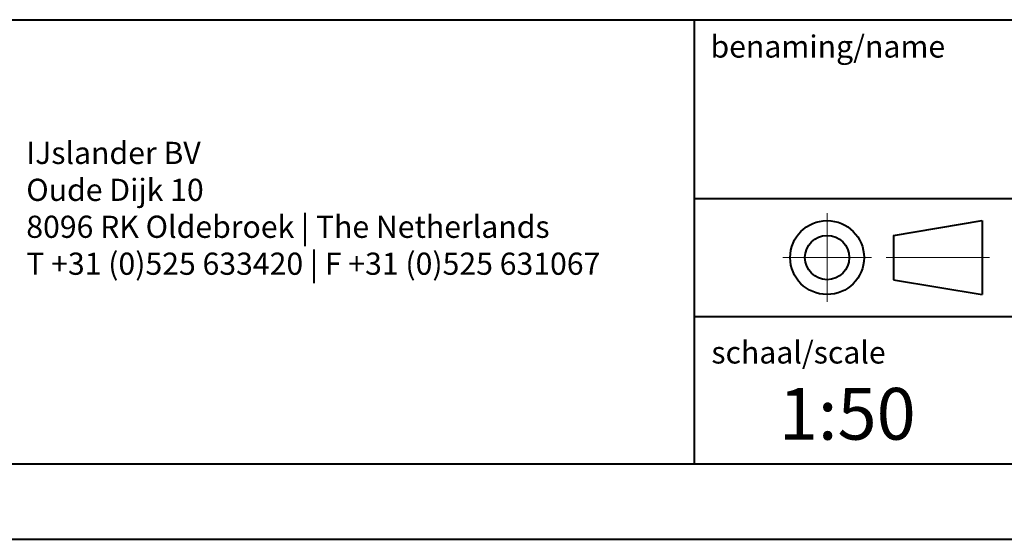
# Paper-space layout 'Sheet1' of a CAD drawing. Units: millimetres. Extents: x 0 to 2970, y 0 to 2103.
# Drawn here: x 2167 to 2500, y 0 to 176 of the extents above; entities that cross this region are included whole.
import ezdxf

# ---------------------------------------------------------------- set-up
doc = ezdxf.new("R2010")
doc.units = ezdxf.units.MM
doc.linetypes.add('CENTERX2', pattern=[2.032, 1.27, -0.254, 0.254, -0.254])
doc.styles.add('SLDTEXTSTYLE0', font='TXT', dxfattribs={"width": 0.605})
doc.styles.add('SLDTEXTSTYLE1', font='TXT', dxfattribs={"width": 0.617347})

# ---------------------------------------------------------------- blocks, each defined once
blk = doc.blocks.new('SW_NOTE_3')
at = {"color": 0, "linetype": 'Continuous', "lineweight": 0, "ltscale": 50, "char_height": 7.5, "attachment_point": 1, "style": 'SLDTEXTSTYLE0'}
for s, insert in [('IJslander BV', (0, 9.67)), ('Oude Dijk 10', (0, -2.83)), ('8096 RK Oldebroek | The Netherlands', (0, -15.33)), ('T +31 (0)525 633420 | F +31 (0)525 631067', (0, -27.83))]:
    blk.add_mtext(s, dxfattribs=dict(at, insert=insert))

psp = doc.layouts.new('Sheet1')

# ---------------------------------------------------------------- linework, layer by layer
at = {"color": 250, "linetype": 'Continuous', "lineweight": 40, "ltscale": 50, "true_color": 0x191924}
for p, q in [((1995, 175.85), (2935, 175.85)), ((2395, 175.85), (2395, 25.85)), ((2395, 115.35), (2935, 115.35)), ((2462.5, 102.85), (2492.5, 107.85)), ((2492.5, 107.85), (2492.5, 82.85)), ((2462.5, 102.85), (2462.5, 87.85)), ((2462.5, 87.85), (2492.5, 82.85)), ((2395, 75.35), (2935, 75.35)), ((75, 25.5), (2935, 25.5))]:
    psp.add_line(p, q, dxfattribs=at)
at = {"color": 250, "linetype": 'CENTERX2', "lineweight": 0, "ltscale": 50, "true_color": 0x191924}
for p, q in [((2440, 110.35), (2440, 80.35)), ((2425, 95.35), (2455, 95.35)), ((2460, 95.35), (2495, 95.35))]:
    psp.add_line(p, q, dxfattribs=at)
at = {"color": 7, "linetype": 'Continuous', "lineweight": 40, "ltscale": 50}
psp.add_line((0, 0), (2970, 0), dxfattribs=at)
at = {"color": 250, "linetype": 'Continuous', "lineweight": 40, "ltscale": 50, "true_color": 0x191924}
for radius in [12.5, 7.5]:
    psp.add_circle((2440, 95.35), radius, dxfattribs=at)

# ---------------------------------------------------------------- block references
at = {"color": 7, "linetype": 'Continuous', "lineweight": 0, "ltscale": 50}
psp.add_blockref('SW_NOTE_3', (2168.87, 124.85), dxfattribs=at)

# ---------------------------------------------------------------- texts
at = {"color": 7, "linetype": 'Continuous', "lineweight": 0, "ltscale": 50, "attachment_point": 1, "style": 'SLDTEXTSTYLE1'}
for s, insert, char_height in [('benaming/name', (2400.52, 170.53), 7.5), ('schaal/scale', (2400.83, 66.99), 7.5), ('1:50', (2423.63, 51.23), 17.5)]:
    psp.add_mtext(s, dxfattribs=dict(at, insert=insert, char_height=char_height))

doc.saveas('drawing.dxf')
